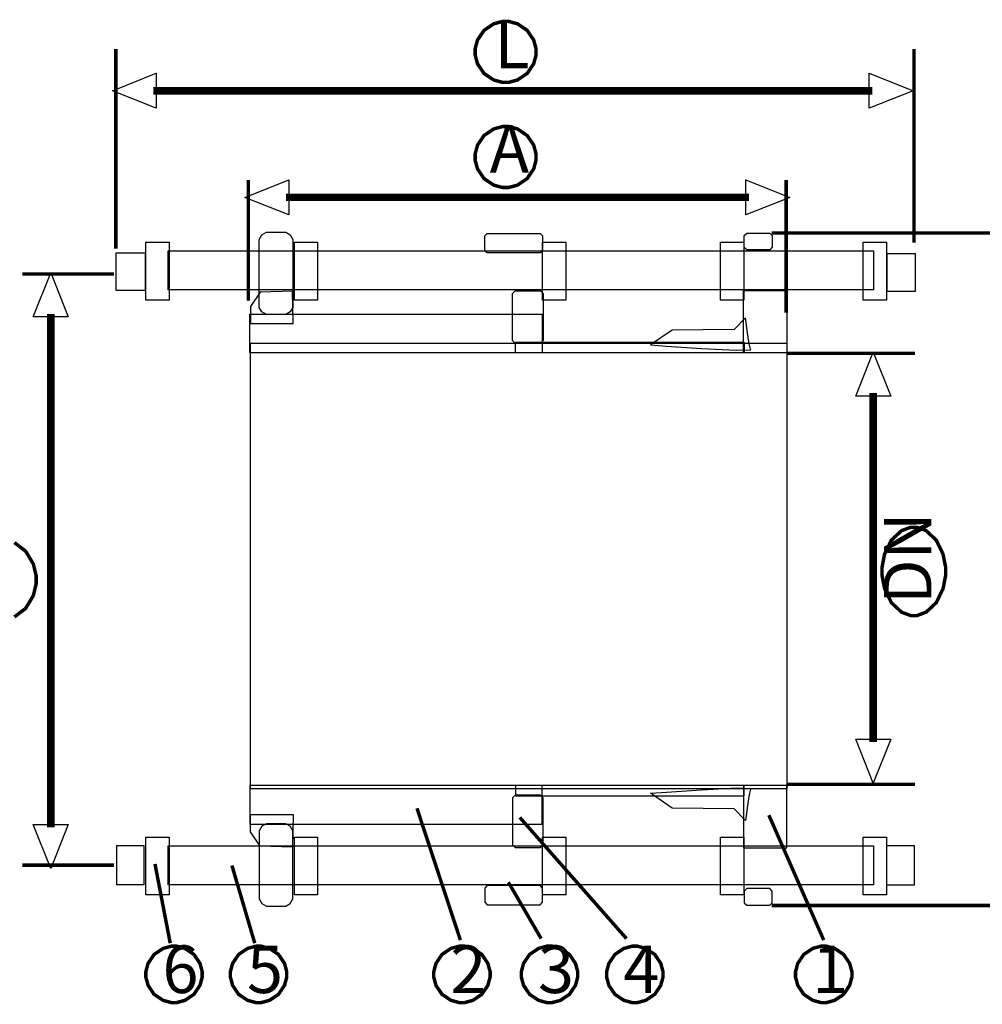
# Model space of a CAD drawing. Extents: x 0.5 to 11.5, y 0.5 to 7.9.
# Drawn here: x 7.2 to 9.4, y 4.4 to 6.7 of the extents above; entities that cross this region are included whole.
import ezdxf

# ---------------------------------------------------------------- set-up
doc = ezdxf.new("R2010")
doc.units = 0
doc.header["$MEASUREMENT"] = 0

msp = doc.modelspace()

# ---------------------------------------------------------------- linework, layer by layer
at = {"color": 162, "const_width": 0.007875}
for points in [[(8.20688, 6.58518), (8.20688, 6.59196), (8.21229, 6.61225), (8.22721, 6.63433), (8.24929, 6.64925), (8.26958, 6.65468), (8.27636, 6.65468), (8.2831, 6.65468), (8.30339, 6.64925), (8.32547, 6.63433), (8.34039, 6.61225), (8.34586, 6.59196), (8.34586, 6.58518), (8.34586, 6.57844), (8.34039, 6.55817), (8.32547, 6.53608), (8.30339, 6.52115), (8.2831, 6.51568), (8.27636, 6.51568), (8.26958, 6.51568), (8.24929, 6.52115), (8.22721, 6.53608), (8.21229, 6.55817), (8.20688, 6.57844), (8.20688, 6.58518)], [(8.20688, 6.3456), (8.20688, 6.35238), (8.21229, 6.37267), (8.22721, 6.39475), (8.24929, 6.40967), (8.26958, 6.4151), (8.27636, 6.4151), (8.2831, 6.4151), (8.30339, 6.40967), (8.32547, 6.39475), (8.34039, 6.37267), (8.34586, 6.35238), (8.34586, 6.3456), (8.34586, 6.33886), (8.34039, 6.31858), (8.32547, 6.2965), (8.30339, 6.28157), (8.2831, 6.2761), (8.27636, 6.2761), (8.26958, 6.2761), (8.24929, 6.28157), (8.22721, 6.2965), (8.21229, 6.31858), (8.20688, 6.33886), (8.20688, 6.3456)], [(9.20688, 5.30051), (9.19982, 5.30051), (9.17865, 5.30843), (9.15565, 5.33003), (9.14014, 5.36203), (9.1345, 5.39144), (9.1345, 5.40121), (9.1345, 5.41103), (9.14014, 5.44043), (9.15565, 5.47244), (9.17865, 5.49403), (9.19982, 5.5019), (9.20688, 5.5019), (9.21386, 5.5019), (9.23503, 5.49403), (9.25803, 5.47244), (9.27354, 5.44043), (9.27924, 5.41103), (9.27924, 5.40121), (9.27924, 5.39144), (9.27354, 5.36203), (9.25803, 5.33003), (9.23503, 5.30843), (9.21386, 5.30051), (9.20688, 5.30051)]]:
    msp.add_lwpolyline(points, close=True, dxfattribs=at)
at = {"color": 162}
for points, const_width in [([(7.38797, 6.59218), (7.38797, 6.13656)], 0.007875), ([(9.20742, 6.59218), (9.20742, 6.15044)], 0.007875), ([(9.11203, 6.49681), (7.47353, 6.49681)], 0.017417), ([(7.69006, 6.29357), (7.69006, 6.0185)], 0.007875), ([(8.91575, 6.29357), (8.91575, 5.99072)], 0.007875), ([(8.83078, 6.25375), (7.77561, 6.25375)], 0.017417), ([(9.50493, 6.17269), (8.88265, 6.17269)], 0.007875), ([(7.3834, 6.07894), (7.17507, 6.07894)], 0.007875), ([(7.23942, 4.81787), (7.23942, 5.98817)], 0.017417), ([(9.20979, 5.89839), (8.91812, 5.89839)], 0.007875), ([(9.11442, 5.01232), (9.11442, 5.80761)], 0.017417), ([(7.15662, 5.4669), (7.18251, 5.44721), (7.19993, 5.41797), (7.20632, 5.39111), (7.20632, 5.38211), (7.20632, 5.37315), (7.19993, 5.34631), (7.18251, 5.31706), (7.15662, 5.29736)], 0.007875), ([(9.20979, 4.91575), (8.91812, 4.91575)], 0.007875), ([(7.3834, 4.73172), (7.17507, 4.73172)], 0.007875), ([(9.50493, 4.63971), (8.88265, 4.63971)], 0.007875)]:
    msp.add_lwpolyline(points, dxfattribs=dict(at, const_width=const_width))
for points in [[(7.48019, 6.49681), (7.48019, 6.45676), (7.38015, 6.49681), (7.48019, 6.53678), (7.48019, 6.49681)], [(9.10542, 6.49681), (9.10542, 6.53678), (9.2054, 6.49681), (9.10542, 6.45676), (9.10542, 6.49681)], [(7.78228, 6.25375), (7.78228, 6.21371), (7.68224, 6.25375), (7.78228, 6.29372), (7.78228, 6.25375)], [(8.82417, 6.25375), (8.82417, 6.29372), (8.92415, 6.25375), (8.82417, 6.21371), (8.82417, 6.25375)], [(7.23942, 5.9815), (7.19943, 5.9815), (7.23942, 6.08149), (7.2794, 5.9815), (7.23942, 5.9815)], [(9.11442, 5.80094), (9.07443, 5.80094), (9.11442, 5.90093), (9.1544, 5.80094), (9.11442, 5.80094)], [(9.11442, 5.01899), (9.1544, 5.01899), (9.11442, 4.91894), (9.07443, 5.01899), (9.11442, 5.01899)], [(7.23942, 4.82454), (7.2794, 4.82454), (7.23942, 4.7245), (7.19943, 4.82454), (7.23942, 4.82454)]]:
    msp.add_lwpolyline(points, dxfattribs=at)
at = {"color": 142}
for points in [[(7.71496, 6.15451), (7.71496, 6.15804), (7.72071, 6.16846), (7.73112, 6.17421), (7.73465, 6.17421), (7.77165, 6.17421), (7.77513, 6.17421), (7.78554, 6.16846), (7.79135, 6.15804), (7.79135, 6.15451), (7.79135, 6.0064), (7.79135, 6.00293), (7.78554, 5.99251), (7.77513, 5.98671), (7.77165, 5.98671), (7.73465, 5.98671), (7.73112, 5.98671), (7.72071, 5.99251), (7.71496, 6.00293), (7.71496, 6.0064), (7.71496, 6.15451)], [(8.22885, 6.16374), (8.22885, 6.16575), (8.23469, 6.1716), (8.23671, 6.1716), (8.35292, 6.1716), (8.35488, 6.1716), (8.36079, 6.16575), (8.36079, 6.16374), (8.36079, 6.13519), (8.36079, 6.13325), (8.35488, 6.12733), (8.35292, 6.12733), (8.23671, 6.12733), (8.23469, 6.12733), (8.22885, 6.13325), (8.22885, 6.13519), (8.22885, 6.16374)], [(8.81999, 6.16461), (8.81999, 6.16661), (8.82585, 6.17247), (8.82785, 6.17247), (8.87636, 6.17247), (8.87831, 6.17247), (8.88422, 6.16661), (8.88422, 6.16461), (8.88422, 6.14214), (8.88422, 6.14019), (8.87831, 6.13428), (8.87636, 6.13428), (8.82785, 6.13428), (8.82585, 6.13428), (8.81999, 6.14019), (8.81999, 6.14214), (8.81999, 6.16461)], [(7.71669, 6.03792), (7.69499, 6.00493), (7.69499, 5.96587), (7.79221, 5.96587), (7.79047, 6.03965), (7.71669, 6.03792)], [(8.29221, 6.03267), (8.29221, 6.03467), (8.29807, 6.04053), (8.30007, 6.04053), (8.35379, 6.04053), (8.35574, 6.04053), (8.36165, 6.03467), (8.36165, 6.03267), (8.36165, 5.92947), (8.36165, 5.92751), (8.35574, 5.9216), (8.35379, 5.9216), (8.30007, 5.9216), (8.29807, 5.9216), (8.29221, 5.92751), (8.29221, 5.92947), (8.29221, 6.03267)], [(8.81825, 6.04139), (8.91721, 6.04139), (8.91721, 5.89903), (8.81825, 5.89903), (8.81825, 6.04139)], [(7.69325, 5.98757), (8.35992, 5.98757), (8.35992, 5.89903), (7.69325, 5.89903), (7.69325, 5.98757)], [(8.82346, 5.97889), (8.79742, 5.95285), (8.65593, 5.95111), (8.60644, 5.91726), (8.60644, 5.91726), (8.64296, 5.91465), (8.72299, 5.90935), (8.80197, 5.90522), (8.83561, 5.90597), (8.83561, 5.90597), (8.83431, 5.9075), (8.83149, 5.91997), (8.82758, 5.94472), (8.8246, 5.96837), (8.82346, 5.97889), (8.82346, 5.97889)], [(7.69499, 5.9216), (8.91721, 5.9216), (8.91721, 4.90597), (7.69499, 4.90597), (7.69499, 5.9216)], [(8.29915, 5.92333), (8.81999, 5.92333), (8.81999, 5.89903), (8.29915, 5.89903), (8.29915, 5.92333)], [(7.69325, 4.82514), (8.35992, 4.82514), (8.35992, 4.91368), (7.69325, 4.91368), (7.69325, 4.82514)], [(8.29915, 4.88938), (8.81999, 4.88938), (8.81999, 4.91368), (8.29915, 4.91368), (8.29915, 4.88938)], [(8.82346, 4.83382), (8.79742, 4.85986), (8.65593, 4.8616), (8.60644, 4.89551), (8.60644, 4.89551), (8.64296, 4.89817), (8.72299, 4.90343), (8.80197, 4.90761), (8.83561, 4.90674), (8.83561, 4.90674), (8.83431, 4.90528), (8.83149, 4.89285), (8.82758, 4.86806), (8.8246, 4.8444), (8.82346, 4.83382), (8.82346, 4.83382)], [(8.81825, 4.77132), (8.91721, 4.77132), (8.91721, 4.91368), (8.81825, 4.91368), (8.81825, 4.77132)], [(8.29221, 4.78011), (8.29221, 4.77815), (8.29807, 4.77219), (8.30007, 4.77219), (8.35379, 4.77219), (8.35574, 4.77219), (8.36165, 4.77815), (8.36165, 4.78011), (8.36165, 4.88325), (8.36165, 4.88525), (8.35574, 4.89117), (8.35379, 4.89117), (8.30007, 4.89117), (8.29807, 4.89117), (8.29221, 4.88525), (8.29221, 4.88325), (8.29221, 4.78011)], [(7.71669, 4.77479), (7.69499, 4.80778), (7.69499, 4.8469), (7.79221, 4.8469), (7.79047, 4.77306), (7.71669, 4.77479)], [(7.71496, 4.65821), (7.71496, 4.65474), (7.72071, 4.64432), (7.73112, 4.63851), (7.73465, 4.63851), (7.77165, 4.63851), (7.77513, 4.63851), (7.78554, 4.64432), (7.79135, 4.65474), (7.79135, 4.65821), (7.79135, 4.80632), (7.79135, 4.80985), (7.78554, 4.82026), (7.77513, 4.82601), (7.77165, 4.82601), (7.73465, 4.82601), (7.73112, 4.82601), (7.72071, 4.82026), (7.71496, 4.80985), (7.71496, 4.80632), (7.71496, 4.65821)], [(8.22885, 4.64903), (8.22885, 4.64708), (8.23469, 4.64111), (8.23671, 4.64111), (8.35292, 4.64111), (8.35488, 4.64111), (8.36079, 4.64708), (8.36079, 4.64903), (8.36079, 4.67751), (8.36079, 4.67953), (8.35488, 4.68544), (8.35292, 4.68544), (8.23671, 4.68544), (8.23469, 4.68544), (8.22885, 4.67953), (8.22885, 4.67751), (8.22885, 4.64903)], [(8.81999, 4.64817), (8.81999, 4.64621), (8.82585, 4.64025), (8.82785, 4.64025), (8.87636, 4.64025), (8.87831, 4.64025), (8.88422, 4.64621), (8.88422, 4.64817), (8.88422, 4.67057), (8.88422, 4.67258), (8.87831, 4.67844), (8.87636, 4.67844), (8.82785, 4.67844), (8.82585, 4.67844), (8.81999, 4.67258), (8.81999, 4.67057), (8.81999, 4.64817)]]:
    msp.add_lwpolyline(points, close=True, dxfattribs=at)
at = {"color": 254}
for points in [[(7.45628, 6.15164), (7.50922, 6.15164), (7.50922, 6.01969), (7.45628, 6.01969), (7.45628, 6.15164)], [(7.79482, 6.15164), (7.84776, 6.15164), (7.84776, 6.01969), (7.79482, 6.01969), (7.79482, 6.15164)], [(8.36079, 6.15164), (8.41374, 6.15164), (8.41374, 6.01969), (8.36079, 6.01969), (8.36079, 6.15164)], [(8.76617, 6.15164), (8.81912, 6.15164), (8.81912, 6.01969), (8.76617, 6.01969), (8.76617, 6.15164)], [(9.09169, 6.15164), (9.14464, 6.15164), (9.14464, 6.01969), (9.09169, 6.01969), (9.09169, 6.15164)], [(7.50749, 6.13167), (9.11513, 6.13167), (9.11513, 6.04313), (7.50749, 6.04313), (7.50749, 6.13167)], [(7.45628, 4.79574), (7.50922, 4.79574), (7.50922, 4.66379), (7.45628, 4.66379), (7.45628, 4.79574)], [(7.79482, 4.79574), (7.84776, 4.79574), (7.84776, 4.66379), (7.79482, 4.66379), (7.79482, 4.79574)], [(8.36079, 4.79574), (8.41374, 4.79574), (8.41374, 4.66379), (8.36079, 4.66379), (8.36079, 4.79574)], [(8.76617, 4.79574), (8.81912, 4.79574), (8.81912, 4.66379), (8.76617, 4.66379), (8.76617, 4.79574)], [(9.09169, 4.79574), (9.14464, 4.79574), (9.14464, 4.66379), (9.09169, 4.66379), (9.09169, 4.79574)], [(7.50749, 4.77576), (9.11513, 4.77576), (9.11513, 4.68722), (7.50749, 4.68722), (7.50749, 4.77576)]]:
    msp.add_lwpolyline(points, close=True, dxfattribs=at)
at = {"color": 251}
for points in [[(7.38857, 6.12733), (7.45454, 6.12733), (7.45454, 6.04139), (7.38857, 6.04139), (7.38857, 6.12733)], [(9.14638, 6.1256), (9.20975, 6.1256), (9.20975, 6.03879), (9.14638, 6.03879), (9.14638, 6.1256)], [(7.39031, 4.77664), (7.45193, 4.77664), (7.45193, 4.68722), (7.39031, 4.68722), (7.39031, 4.77664)], [(9.14551, 4.77664), (9.20801, 4.77664), (9.20801, 4.68636), (9.14551, 4.68636), (9.14551, 4.77664)]]:
    msp.add_lwpolyline(points, close=True, dxfattribs=at)
at = {"color": 0, "const_width": 0.007875}
for points in [[(8.17333, 4.56093), (8.07437, 4.86128)], [(9.00146, 4.56093), (8.87646, 4.84565)], [(8.55181, 4.5644), (8.30875, 4.84044)], [(7.51187, 4.55399), (7.47715, 4.73454)], [(7.70458, 4.55399), (7.6525, 4.73107)], [(8.35736, 4.5644), (8.28271, 4.69287)]]:
    msp.add_lwpolyline(points, dxfattribs=at)
for points in [[(7.45632, 4.48281), (7.45632, 4.4891), (7.46137, 4.50782), (7.4751, 4.52826), (7.49556, 4.54199), (7.51426, 4.54704), (7.52056, 4.54704), (7.52681, 4.54704), (7.54551, 4.54199), (7.56597, 4.52826), (7.57969, 4.50782), (7.58479, 4.4891), (7.58479, 4.48281), (7.58479, 4.47657), (7.57969, 4.45785), (7.56597, 4.43739), (7.54551, 4.42367), (7.52681, 4.41857), (7.52056, 4.41857), (7.51426, 4.41857), (7.49556, 4.42367), (7.4751, 4.43739), (7.46137, 4.45785), (7.45632, 4.47657), (7.45632, 4.48281)], [(7.64903, 4.48281), (7.64903, 4.4891), (7.65408, 4.50782), (7.66781, 4.52826), (7.68826, 4.54199), (7.70697, 4.54704), (7.71326, 4.54704), (7.71951, 4.54704), (7.73822, 4.54199), (7.75868, 4.52826), (7.7724, 4.50782), (7.7775, 4.4891), (7.7775, 4.48281), (7.7775, 4.47657), (7.7724, 4.45785), (7.75868, 4.43739), (7.73822, 4.42367), (7.71951, 4.41857), (7.71326, 4.41857), (7.70697, 4.41857), (7.68826, 4.42367), (7.66781, 4.43739), (7.65408, 4.45785), (7.64903, 4.47657), (7.64903, 4.48281)], [(8.11257, 4.48281), (8.11257, 4.4891), (8.11762, 4.50782), (8.13135, 4.52826), (8.15181, 4.54199), (8.17051, 4.54704), (8.17681, 4.54704), (8.18306, 4.54704), (8.20176, 4.54199), (8.22222, 4.52826), (8.23594, 4.50782), (8.24104, 4.4891), (8.24104, 4.48281), (8.24104, 4.47657), (8.23594, 4.45785), (8.22222, 4.43739), (8.20176, 4.42367), (8.18306, 4.41857), (8.17681, 4.41857), (8.17051, 4.41857), (8.15181, 4.42367), (8.13135, 4.43739), (8.11762, 4.45785), (8.11257, 4.47657), (8.11257, 4.48281)], [(8.31222, 4.48281), (8.31222, 4.4891), (8.31728, 4.50782), (8.331, 4.52826), (8.35146, 4.54199), (8.37017, 4.54704), (8.37646, 4.54704), (8.38271, 4.54704), (8.40142, 4.54199), (8.42188, 4.52826), (8.4356, 4.50782), (8.44069, 4.4891), (8.44069, 4.48281), (8.44069, 4.47657), (8.4356, 4.45785), (8.42188, 4.43739), (8.40142, 4.42367), (8.38271, 4.41857), (8.37646, 4.41857), (8.37017, 4.41857), (8.35146, 4.42367), (8.331, 4.43739), (8.31728, 4.45785), (8.31222, 4.47657), (8.31222, 4.48281)], [(8.50667, 4.48281), (8.50667, 4.4891), (8.51172, 4.50782), (8.52544, 4.52826), (8.5459, 4.54199), (8.56461, 4.54704), (8.5709, 4.54704), (8.57715, 4.54704), (8.59586, 4.54199), (8.61632, 4.52826), (8.63004, 4.50782), (8.63514, 4.4891), (8.63514, 4.48281), (8.63514, 4.47657), (8.63004, 4.45785), (8.61632, 4.43739), (8.59586, 4.42367), (8.57715, 4.41857), (8.5709, 4.41857), (8.56461, 4.41857), (8.5459, 4.42367), (8.52544, 4.43739), (8.51172, 4.45785), (8.50667, 4.47657), (8.50667, 4.48281)], [(8.93722, 4.48281), (8.93722, 4.4891), (8.94228, 4.50782), (8.956, 4.52826), (8.97646, 4.54199), (8.99517, 4.54704), (9.00146, 4.54704), (9.00771, 4.54704), (9.02642, 4.54199), (9.04688, 4.52826), (9.0606, 4.50782), (9.06569, 4.4891), (9.06569, 4.48281), (9.06569, 4.47657), (9.0606, 4.45785), (9.04688, 4.43739), (9.02642, 4.42367), (9.00771, 4.41857), (9.00146, 4.41857), (8.99517, 4.41857), (8.97646, 4.42367), (8.956, 4.43739), (8.94228, 4.45785), (8.93722, 4.47657), (8.93722, 4.48281)]]:
    msp.add_lwpolyline(points, close=True, dxfattribs=at)

# ---------------------------------------------------------------- texts
at = {"color": 162}
for s, p in [('L', (8.25093, 6.54794)), ('A', (8.23999, 6.3101))]:
    msp.add_text(s, height=0.108333, dxfattribs=at).set_placement(p)
msp.add_text('DN', height=0.108333, rotation=90, dxfattribs=at).set_placement((9.24708, 5.32688))
at = {"color": 0}
for s, p in [('6', (7.49424, 4.44031)), ('5', (7.68694, 4.44031)), ('2', (8.15049, 4.44031)), ('3', (8.35014, 4.44031)), ('4', (8.54472, 4.44031)), ('1', (8.97528, 4.44031))]:
    msp.add_text(s, height=0.108333, dxfattribs=at).set_placement(p)

doc.saveas('drawing.dxf')
